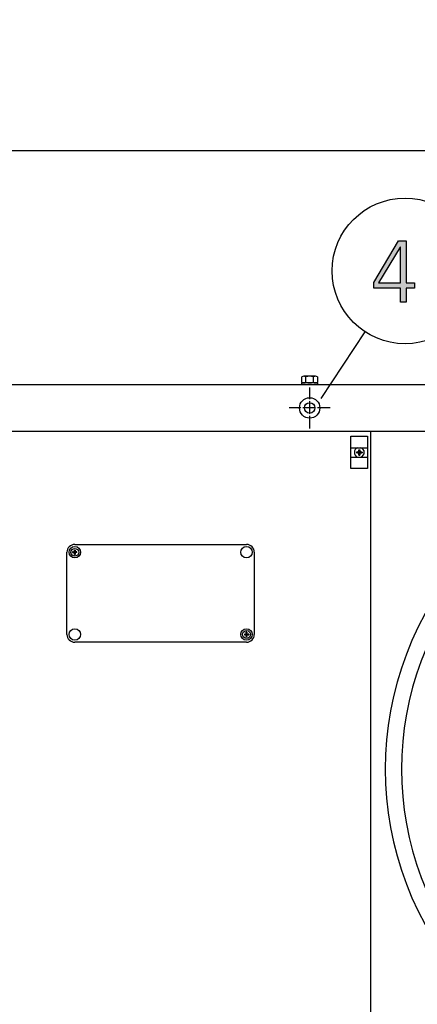
# Model space of a CAD drawing. Units: millimetres. Extents: x 14730 to 26963, y 19817 to 28761.
# Drawn here: x 23429 to 23811, y 25589 to 26536 of the extents above; entities that cross this region are included whole.
import ezdxf

# ---------------------------------------------------------------- set-up
doc = ezdxf.new("R2010")
doc.units = ezdxf.units.MM
doc.linetypes.add('DOT_CENTER', pattern=[14, 12, -1, 0, -1])
doc.layers.add('1', color=7, linetype='Continuous')
doc.styles.add('CONVERTER_18', font='txt.shx', dxfattribs={"width": 0.9})
doc.dimstyles.new('ME10_DIM_89', dxfattribs={"dimtxt": 75, "dimasz": 75, "dimexe": 22.5, "dimexo": 15, "dimgap": 27, "dimtad": 1, "dimdec": 1, "dimlfac": 0.03937, "dimdsep": 46, "dimtxsty": 'CONVERTER_18', "dimsah": 1, "dimcen": 0.09, "dimclrd": 6, "dimclre": 6, "dimclrt": 3, "dimadec": 0, "dimazin": 0, "dimtfac": 1, "dimtdec": 4, "dimtix": 1, "dimtmove": 0, "dimatfit": 3, "dimfxl": 1, "dimtolj": 1, "dimtzin": 0, "dimarcsym": 0})
pattern_1 = [(45, (0, 0), (-0.07071067812, 0.07071067812), [])]

# ---------------------------------------------------------------- blocks, each defined once
blk = doc.blocks.new('*D84')
at = {"layer": '1', "color": 6, "linetype": 'Continuous'}
for p, q in [((22571.27, 26198.52), (22571.27, 26432.62)), ((26571.27, 26198.52), (26571.27, 26432.62)), ((22571.27, 26410.12), (26571.27, 26410.12))]:
    blk.add_line(p, q, dxfattribs=at)
at = {"layer": '1', "color": 6}
for points in [[(22646.27, 26420), (22646.27, 26400.25), (22571.27, 26410.12)], [(26496.27, 26400.25), (26496.27, 26420), (26571.27, 26410.12)]]:
    blk.add_solid(points, dxfattribs=at)
at = {"layer": '1', "color": 3, "insert": (24477.61, 26437.5), "char_height": 75, "attachment_point": 7, "rotation": 0.00014, "line_spacing_factor": 0.454545, "style": 'CONVERTER_18'}
blk.add_mtext('157.5', dxfattribs=at)

msp = doc.modelspace()

# ---------------------------------------------------------------- hatches: boundary and pattern name
at = {"layer": '1', "linetype": 'Continuous'}
h = msp.add_hatch(color=3, dxfattribs=at)
h.paths.add_polyline_path([(23769.26, 26283.37), (23793.21, 26323.35), (23800.47, 26323.35), (23800.47, 26282.97), (23808.45, 26282.97), (23808.45, 26277.78), (23800.47, 26277.78), (23800.47, 26264.18), (23795.03, 26264.18), (23795.03, 26277.78), (23769.26, 26277.78)])
h.paths.add_polyline_path([(23795.03, 26317.35), (23794.66, 26317.35), (23773.98, 26282.97), (23795.03, 26282.97)], flags=16)
h = msp.add_hatch(dxfattribs=at)
h.set_pattern_fill('_USER', color=6, scale=0.1, angle=45, pattern_type=0)
h.set_pattern_definition(pattern_1)
edge = h.paths.add_edge_path()
edge.add_arc((23757.31, 26118), 1.5, 89.99906, 180.00094)
edge.add_line((23755.81, 26118), (23755.81, 26117.25))
edge.add_line((23755.81, 26117.25), (23755.06, 26117.25))
edge.add_line((23755.06, 26117.25), (23755.06, 26118))
edge.add_arc((23753.56, 26118), 1.5, 359.99796, 450.00204)
edge.add_line((23753.56, 26119.5), (23752.81, 26119.5))
edge.add_line((23752.81, 26119.5), (23752.81, 26120.25))
edge.add_line((23752.81, 26120.25), (23753.56, 26120.25))
edge.add_arc((23753.55, 26121.76), 1.51, 270.38683, 359.61317)
edge.add_line((23755.06, 26121.75), (23755.06, 26122.5))
edge.add_line((23755.06, 26122.5), (23755.81, 26122.5))
edge.add_line((23755.81, 26122.5), (23755.81, 26121.65))
edge.add_arc((23757.31, 26121.75), 1.5, 183.72029, 270.00054)
edge.add_line((23757.31, 26120.25), (23758.06, 26120.25))
edge.add_line((23758.06, 26120.25), (23758.06, 26119.5))
edge.add_line((23758.06, 26119.5), (23757.31, 26119.5))
h = msp.add_hatch(dxfattribs=at)
h.set_pattern_fill('_USER', color=6, scale=0.1, angle=45, pattern_type=0)
h.set_pattern_definition(pattern_1)
edge = h.paths.add_edge_path()
edge.add_line((23480.04, 26023.58), (23480.04, 26024.17))
edge.add_line((23480.04, 26024.17), (23480.63, 26024.17))
edge.add_arc((23480.63, 26025.35), 1.18, 269.99946, 356.27971)
edge.add_line((23481.8, 26025.27), (23481.81, 26025.94))
edge.add_line((23481.81, 26025.94), (23482.4, 26025.94))
edge.add_line((23482.4, 26025.94), (23482.4, 26025.35))
edge.add_arc((23483.59, 26025.36), 1.19, 180.38683, 269.61317)
edge.add_line((23483.58, 26024.17), (23484.17, 26024.17))
edge.add_line((23484.17, 26024.17), (23484.17, 26023.58))
edge.add_line((23484.17, 26023.58), (23483.58, 26023.58))
edge.add_arc((23483.58, 26022.4), 1.18, 89.99796, 180.00204)
edge.add_line((23482.4, 26022.4), (23482.4, 26021.81))
edge.add_line((23482.4, 26021.81), (23481.81, 26021.81))
edge.add_line((23481.81, 26021.81), (23481.81, 26022.4))
edge.add_arc((23480.63, 26022.4), 1.18, 359.99906, 450.00094)
edge.add_line((23480.63, 26023.58), (23480.04, 26023.58))
h = msp.add_hatch(dxfattribs=at)
h.set_pattern_fill('_USER', color=6, scale=0.1, angle=45, pattern_type=0)
h.set_pattern_definition(pattern_1)
edge = h.paths.add_edge_path()
edge.add_line((23649.17, 25945.17), (23649.17, 25944.58))
edge.add_line((23649.17, 25944.58), (23648.58, 25944.58))
edge.add_arc((23648.58, 25943.4), 1.18, 89.99946, 176.27971)
edge.add_line((23647.4, 25943.47), (23647.4, 25942.81))
edge.add_line((23647.4, 25942.81), (23646.81, 25942.81))
edge.add_line((23646.81, 25942.81), (23646.81, 25943.4))
edge.add_arc((23645.62, 25943.39), 1.19, 0.38683, 89.61317)
edge.add_line((23645.63, 25944.58), (23645.04, 25944.58))
edge.add_line((23645.04, 25944.58), (23645.04, 25945.17))
edge.add_line((23645.04, 25945.17), (23645.63, 25945.17))
edge.add_arc((23645.63, 25946.35), 1.18, 269.99796, 360.00204)
edge.add_line((23646.81, 25946.35), (23646.81, 25946.94))
edge.add_line((23646.81, 25946.94), (23647.4, 25946.94))
edge.add_line((23647.4, 25946.94), (23647.4, 25946.35))
edge.add_arc((23648.58, 25946.35), 1.18, 179.99906, 270.00094)
edge.add_line((23648.58, 25945.17), (23649.17, 25945.17))

# ---------------------------------------------------------------- linework, layer by layer
at = {"color": 1, "linetype": 'Continuous'}
msp.add_line((23766.44, 25490.87), (23766.44, 26139.87), dxfattribs=at)
at = {"color": 6, "linetype": 'Continuous'}
msp.add_circle((23707.77, 26162.62), 9.8, dxfattribs=at)
at = {"color": 2, "linetype": 'Continuous'}
msp.add_circle((23707.77, 26162.62), 5, dxfattribs=at)
at = {"layer": '1', "color": 3, "linetype": 'Continuous'}
for p, q in [((23769.26, 26283.37), (23793.21, 26323.35)), ((23793.21, 26323.35), (23800.47, 26323.35)), ((23800.47, 26323.35), (23800.47, 26282.97)), ((23794.66, 26317.35), (23773.98, 26282.97)), ((23795.03, 26317.35), (23794.66, 26317.35)), ((23795.03, 26282.97), (23795.03, 26317.35)), ((23769.26, 26277.78), (23769.26, 26283.37)), ((23773.98, 26282.97), (23795.03, 26282.97)), ((23800.47, 26282.97), (23808.45, 26282.97)), ((23808.45, 26282.97), (23808.45, 26277.78)), ((23795.03, 26277.78), (23769.26, 26277.78)), ((23795.03, 26264.18), (23795.03, 26277.78)), ((23800.47, 26277.78), (23800.47, 26264.18)), ((23808.45, 26277.78), (23800.47, 26277.78)), ((23800.47, 26264.18), (23795.03, 26264.18)), ((22601.27, 26185.12), (26541.27, 26185.12))]:
    msp.add_line(p, q, dxfattribs=at)
at = {"layer": '1', "color": 6, "linetype": 'Continuous'}
for p, q in [((23760.79, 26235.97), (23718.44, 26171.84)), ((23699.77, 26186.72), (23699.77, 26185.12)), ((23715.77, 26186.72), (23699.77, 26186.72)), ((23700.27, 26187.3), (23700.27, 26192.55)), ((23713.39, 26193.12), (23702.15, 26193.12)), ((23704.03, 26187.3), (23704.03, 26192.55)), ((23711.51, 26187.3), (23711.51, 26192.55)), ((23715.27, 26192.55), (23715.27, 26187.3)), ((23715.77, 26185.12), (23715.77, 26186.72)), ((23747.29, 26135.37), (23763.29, 26135.37)), ((23747.29, 26104.37), (23747.29, 26135.37)), ((23763.29, 26135.37), (23763.29, 26104.37)), ((23747.29, 26124.37), (23763.29, 26124.37)), ((23747.29, 26115.37), (23763.29, 26115.37)), ((23763.29, 26104.37), (23747.29, 26104.37))]:
    msp.add_line(p, q, dxfattribs=at)
at = {"layer": '1', "color": 6, "linetype": 'DOT_CENTER'}
for p, q in [((23707.77, 26143.02), (23707.77, 26182.22)), ((23727.37, 26162.62), (23688.17, 26162.62))]:
    msp.add_line(p, q, dxfattribs=at)
at = {"layer": '1', "color": 1, "linetype": 'Continuous'}
for p, q in [((26571.27, 26139.87), (22571.27, 26139.87)), ((23482.1, 26031.37), (23647.1, 26031.37)), ((23474.6, 25944.87), (23474.6, 26023.87)), ((23654.6, 26023.87), (23654.6, 25944.87)), ((23654.6, 26023.87), (23654.6, 25944.87)), ((23647.1, 25937.37), (23482.1, 25937.37))]:
    msp.add_line(p, q, dxfattribs=at)
at = {"layer": '1', "color": 250, "linetype": 'Continuous'}
for p, q in [((23752.81, 26120.25), (23752.81, 26119.5)), ((23753.56, 26120.25), (23752.81, 26120.25)), ((23753.56, 26119.5), (23752.81, 26119.5)), ((23755.06, 26122.5), (23755.81, 26122.5)), ((23755.06, 26121.75), (23755.06, 26122.5)), ((23755.81, 26122.5), (23755.81, 26121.65)), ((23758.06, 26120.25), (23757.31, 26120.25)), ((23757.31, 26119.5), (23758.06, 26119.5)), ((23758.06, 26120.25), (23758.06, 26119.5)), ((23755.06, 26117.25), (23755.06, 26118)), ((23755.06, 26117.25), (23755.81, 26117.25)), ((23755.81, 26118), (23755.81, 26117.25)), ((23481.8, 26025.27), (23481.81, 26025.94)), ((23481.81, 26025.94), (23482.4, 26025.94)), ((23482.4, 26025.94), (23482.4, 26025.35)), ((23480.63, 26024.17), (23480.04, 26024.17)), ((23480.04, 26023.58), (23480.04, 26024.17)), ((23480.04, 26023.58), (23480.63, 26023.58)), ((23481.81, 26021.81), (23481.81, 26022.4)), ((23481.81, 26021.81), (23482.4, 26021.81)), ((23482.4, 26022.4), (23482.4, 26021.81)), ((23484.17, 26024.17), (23483.58, 26024.17)), ((23484.17, 26023.58), (23483.58, 26023.58)), ((23484.17, 26023.58), (23484.17, 26024.17)), ((23645.04, 25945.17), (23645.04, 25944.58)), ((23645.04, 25945.17), (23645.63, 25945.17)), ((23645.04, 25944.58), (23645.63, 25944.58)), ((23647.4, 25946.94), (23646.81, 25946.94)), ((23646.81, 25946.35), (23646.81, 25946.94)), ((23646.81, 25942.81), (23646.81, 25943.4)), ((23647.4, 25942.81), (23646.81, 25942.81)), ((23647.4, 25946.94), (23647.4, 25946.35)), ((23647.4, 25943.47), (23647.4, 25942.81)), ((23649.17, 25945.17), (23648.58, 25945.17)), ((23648.58, 25944.58), (23649.17, 25944.58)), ((23649.17, 25945.17), (23649.17, 25944.58))]:
    msp.add_line(p, q, dxfattribs=at)
at = {"layer": '1', "color": 6, "linetype": 'Continuous'}
for centre, radius in [((23799.37, 26294.39), 70), ((23482.1, 26023.87), 5.5), ((23482.1, 26023.87), 3.75), ((23647.1, 26023.87), 5.5), ((23482.1, 25944.87), 5.5), ((23647.1, 25944.87), 5.5), ((23647.1, 25944.87), 3.75)]:
    msp.add_circle(centre, radius, dxfattribs=at)
for centre, radius, start, end in [((23702.15, 26189.78), 3.34, 55.78108, 124.21892), ((23702.15, 26190.05), 3.33, 235.64565, 304.35435), ((23707.77, 26180.7), 12.42, 72.4715, 107.5285), ((23707.77, 26199.14), 12.41, 252.4565, 287.5435), ((23713.39, 26189.78), 3.35, 55.83693, 124.16307), ((23713.39, 26190.07), 3.35, 235.83849, 304.16151), ((23755.44, 26119.87), 4.76, 109.14692, 250.85312), ((23755.44, 26119.87), 4.76, 289.14688, 70.85306), ((24091.69, 25815.36), 295.63, 138.12861, 221.87138)]:
    msp.add_arc(centre, radius, start, end, dxfattribs=at)
at = {"layer": '1', "color": 250, "linetype": 'Continuous'}
for centre, radius, start, end in [((23753.55, 26121.76), 1.51, 270.38683, 359.61317), ((23753.56, 26118), 1.5, 359.99796, 90.00204), ((23757.31, 26121.75), 1.5, 183.72029, 270.00054), ((23757.31, 26118), 1.5, 89.99906, 180.00094), ((23480.63, 26025.35), 1.18, 269.99946, 356.27971), ((23483.59, 26025.36), 1.19, 180.38683, 269.61317), ((23480.63, 26022.4), 1.18, 359.99906, 90.00094), ((23483.58, 26022.4), 1.18, 89.99796, 180.00204), ((23645.63, 25946.35), 1.18, 269.99796, 0.00204), ((23645.62, 25943.39), 1.19, 0.38683, 89.61317), ((23648.58, 25946.35), 1.18, 179.99906, 270.00094), ((23648.58, 25943.4), 1.18, 89.99946, 176.27971)]:
    msp.add_arc(centre, radius, start, end, dxfattribs=at)
at = {"layer": '1', "color": 1, "linetype": 'Continuous'}
for centre, radius, start, end in [((23482.1, 26023.87), 7.5, 90, 180), ((23647.1, 26023.87), 7.5, 0, 90), ((24091.69, 25815.36), 311.24, 137.75352, 222.24648), ((23482.1, 25944.87), 7.5, 180, 270), ((23647.1, 25944.87), 7.5, 270, 0)]:
    msp.add_arc(centre, radius, start, end, dxfattribs=at)

# ---------------------------------------------------------------- dimensions: what is measured, and where the dimension line sits
at = {"layer": '1'}
dim = msp.add_linear_dim(base=(22571.27, 26410.12), p1=(26571.27, 26183.52), p2=(22571.27, 26183.52), dimstyle='ME10_DIM_89', dxfattribs=at)
dim.commit()
dim.dimension.update_dxf_attribs({"geometry": '*D84', "text_midpoint": (24571.27, 26465.49), "text_rotation": 0.00014})

doc.saveas('drawing.dxf')
